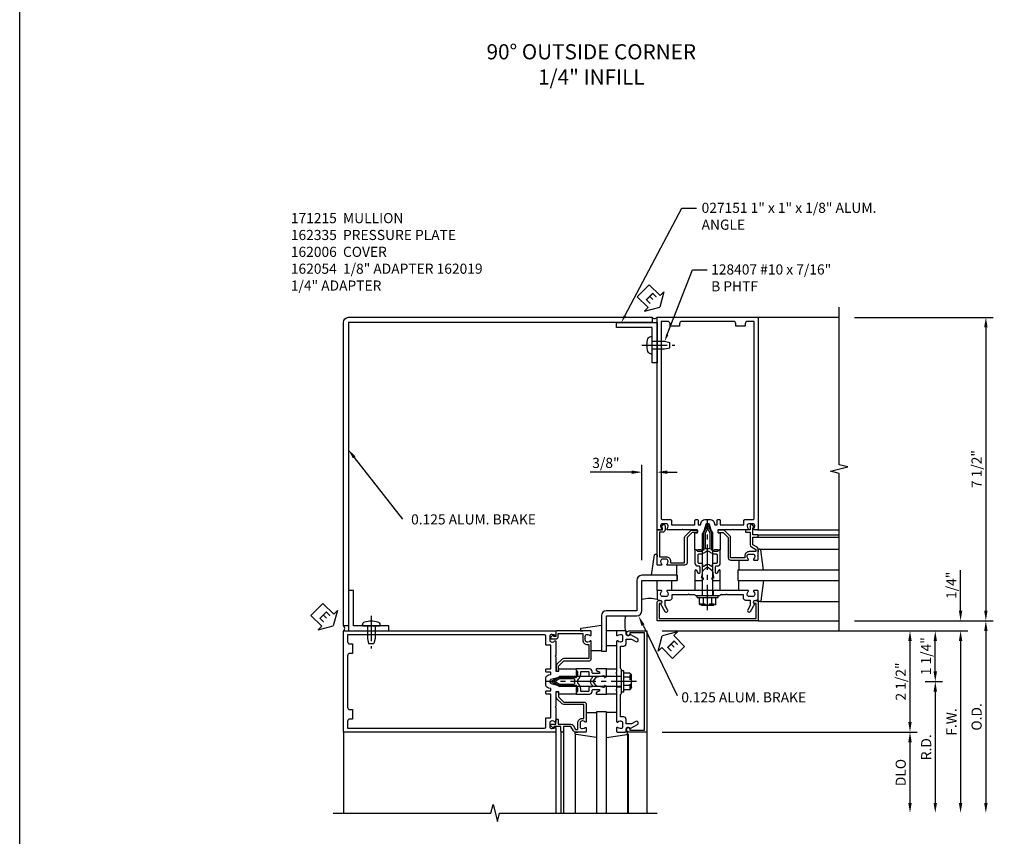
# Model space of a CAD drawing. Extents: x 0 to 136, y 0 to 88.
# Drawn here: x 0 to 25, y 17 to 37 of the extents above; entities that cross this region are included whole.
import ezdxf
from ezdxf import colors
from ezdxf.entities.mleader import LeaderData, LeaderLine
from ezdxf.math import Vec2, Vec3

# ---------------------------------------------------------------- set-up
doc = ezdxf.new("R2010")
doc.units = 0
doc.header["$LTSCALE"] = 0.5
doc.header["$MEASUREMENT"] = 0
doc.linetypes.add('CENTER', pattern=[2, 1.25, -0.25, 0.25, -0.25])
doc.linetypes.add('HIDDEN', pattern=[0.375, 0.25, -0.125])
doc.layers.get('0').update_dxf_attribs({"color": 4, "linetype": 'CONTINUOUS'})
for name, color, linetype in [('CENTER', 1, 'CENTER'), ('DIME', 2, 'CONTINUOUS'), ('FORMAT', 7, 'CONTINUOUS'), ('HIDDEN', 3, 'HIDDEN'), ('TEXT', 3, 'CONTINUOUS')]:
    doc.layers.add(name, color=color, linetype=linetype)
doc.styles.get("Standard").update_dxf_attribs({"font": 'arial.ttf'})
doc.dimstyles.new('EXT_ON-OFF', dxfattribs={"dimscale": 2, "dimtxt": 0.125, "dimasz": 0.125, "dimexe": 0.09, "dimexo": 0.1875, "dimgap": 0.05, "dimtad": 3, "dimdec": 5, "dimzin": 3, "dimdsep": 46, "dimlunit": 5, "dimtxsty": 'STANDARD', "dimcen": 0, "dimse2": 1, "dimadec": 0, "dimazin": 0, "dimtfac": 1, "dimtdec": 4, "dimtofl": 0, "dimtmove": 0, "dimatfit": 0, "dimfxl": 1, "dimfrac": 2, "dimtolj": 1, "dimtzin": 3, "dimarcsym": 0})
doc.dimstyles.new('EXT_ON-ON', dxfattribs={"dimscale": 2, "dimtxt": 0.125, "dimasz": 0.125, "dimexe": 0.09, "dimexo": 0.1875, "dimgap": 0.05, "dimtad": 3, "dimdec": 5, "dimzin": 3, "dimdsep": 46, "dimlunit": 5, "dimtxsty": 'STANDARD', "dimcen": 0, "dimadec": 0, "dimazin": 0, "dimtfac": 1, "dimtdec": 4, "dimtofl": 0, "dimtmove": 0, "dimatfit": 0, "dimfxl": 1, "dimfrac": 2, "dimtolj": 1, "dimtzin": 3, "dimarcsym": 0})

# ---------------------------------------------------------------- blocks, each defined once
blk = doc.blocks.new('*D56')
at = {"layer": 'DIME', "color": 0, "lineweight": -2, "transparency": 16777216}
for p, q in [((16.25, 21.608), (23.805, 21.608)), ((23.625, 21.358), (23.625, 17.358))]:
    blk.add_line(p, q, dxfattribs=at)
at = {"layer": 'DIME', "color": 0, "transparency": 16777216}
for points in [[(23.583, 21.358), (23.667, 21.358), (23.625, 21.608)], [(23.583, 17.358), (23.667, 17.358), (23.625, 17.108)]]:
    blk.add_solid(points, dxfattribs=at)
at = {"layer": 'DIME', "color": 0, "transparency": 16777216, "insert": (23.4, 19.358), "char_height": 0.25, "attachment_point": 5, "rotation": 90}
blk.add_mtext('\\A1;F.W.', dxfattribs=at)
blk = doc.blocks.new('*D57')
at = {"layer": 'DIME', "color": 0, "lineweight": -2, "transparency": 16777216}
for p, q in [((16.25, 21.608), (22.555, 21.608)), ((22.375, 21.358), (22.375, 19.358))]:
    blk.add_line(p, q, dxfattribs=at)
at = {"layer": 'DIME', "color": 0, "transparency": 16777216}
for points in [[(22.333, 21.358), (22.417, 21.358), (22.375, 21.608)], [(22.333, 19.358), (22.417, 19.358), (22.375, 19.108)]]:
    blk.add_solid(points, dxfattribs=at)
at = {"layer": 'DIME', "color": 0, "transparency": 16777216, "insert": (22.146, 20.358), "char_height": 0.25, "attachment_point": 5, "rotation": 90}
blk.add_mtext('\\A1;2 1/2"', dxfattribs=at)
blk = doc.blocks.new('*D58')
at = {"layer": 'DIME', "color": 0, "lineweight": -2, "transparency": 16777216}
for p, q in [((23.625, 22.108), (23.625, 23.114)), ((16.25, 21.608), (23.805, 21.608)), ((23.625, 21.358), (23.625, 21.108))]:
    blk.add_line(p, q, dxfattribs=at)
at = {"layer": 'DIME', "color": 0, "transparency": 16777216}
for points in [[(23.583, 22.108), (23.667, 22.108), (23.625, 21.858)], [(23.583, 21.358), (23.667, 21.358), (23.625, 21.608)]]:
    blk.add_solid(points, dxfattribs=at)
at = {"layer": 'DIME', "color": 0, "transparency": 16777216, "insert": (23.396, 22.736), "char_height": 0.25, "attachment_point": 5, "rotation": 90}
blk.add_mtext('\\A1;1/4"', dxfattribs=at)
blk = doc.blocks.new('*D59')
at = {"layer": 'DIME', "color": 0, "lineweight": -2, "transparency": 16777216}
for p, q in [((21, 21.858), (24.43, 21.858)), ((24.25, 21.608), (24.25, 17.358))]:
    blk.add_line(p, q, dxfattribs=at)
at = {"layer": 'DIME', "color": 0, "transparency": 16777216}
for points in [[(24.208, 21.608), (24.292, 21.608), (24.25, 21.858)], [(24.208, 17.358), (24.292, 17.358), (24.25, 17.108)]]:
    blk.add_solid(points, dxfattribs=at)
at = {"layer": 'DIME', "color": 0, "transparency": 16777216, "insert": (24.021, 19.483), "char_height": 0.25, "attachment_point": 5, "rotation": 90}
blk.add_mtext('\\A1;O.D.', dxfattribs=at)
blk = doc.blocks.new('*D60')
at = {"layer": 'DIME', "color": 0, "lineweight": -2, "transparency": 16777216}
for p, q in [((16.25, 19.108), (22.555, 19.108)), ((22.375, 18.858), (22.375, 17.358))]:
    blk.add_line(p, q, dxfattribs=at)
at = {"layer": 'DIME', "color": 0, "transparency": 16777216}
for points in [[(22.333, 18.858), (22.417, 18.858), (22.375, 19.108)], [(22.333, 17.358), (22.417, 17.358), (22.375, 17.108)]]:
    blk.add_solid(points, dxfattribs=at)
at = {"layer": 'DIME', "color": 0, "transparency": 16777216, "insert": (22.146, 18.108), "char_height": 0.25, "attachment_point": 5, "rotation": 90}
blk.add_mtext('\\A1;DLO', dxfattribs=at)
blk = doc.blocks.new('B162019')
blk.add_lwpolyline([(1.25, 1.105, 0.414214), (1.23, 1.125), (1.113, 1.125), (1.113, 1.3), (1.133, 1.3, 0.641869), (1.144, 1.325), (1.106, 1.37, 0.695143), (1.053, 1.35), (1.053, 1.25), (0.953, 1.25, 0.414214), (0.933, 1.23), (0.933, 1.21, 0.414214), (0.953, 1.19), (1.053, 1.19), (1.053, 0.878, 0.267949), (1.083, 0.826), (1.19, 0.764), (1.19, 0.71), (1.026, 0.71, 0.414214), (0.916, 0.6), (0.916, 0.56), (0.568, 0.56), (0.568, 1.057, 0.198912), (0.55, 1.099), (0.425, 1.224, 0.198912), (0.383, 1.242), (0.273, 1.242, 0.414214), (0.253, 1.222), (0.253, 1.202, 0.414214), (0.273, 1.182), (0.383, 1.182), (0.508, 1.057), (0.508, 0.56, 0.414214), (0.568, 0.5), (0.992, 0.5, 0.669376), (1.003, 0.526, -0.199773), (0.976, 0.589), (0.976, 0.6, -0.414214), (1.026, 0.65), (1.114, 0.65, -0.414214), (1.164, 0.6), (1.164, 0.589, -0.199773), (1.137, 0.526, 0.669376), (1.148, 0.5), (1.23, 0.5, 0.414214), (1.25, 0.52), (1.25, 0.764, 0.267949), (1.22, 0.816), (1.113, 0.878), (1.113, 1.065), (1.23, 1.065, 0.414214), (1.25, 1.085)], format="xyb", close=True)
blk = doc.blocks.new('B162054')
blk.add_lwpolyline([(1.113, 1.25), (1.113, 1.3), (1.133, 1.3, 0.641869), (1.144, 1.325), (1.106, 1.37, 0.695143), (1.053, 1.35), (1.053, 1.25, 0.414214), (1.113, 1.19), (1.19, 1.19), (1.19, 0.585), (1.026, 0.585, 0.414214), (0.916, 0.475), (0.916, 0.435), (0.568, 0.435), (0.568, 1.057, 0.198912), (0.55, 1.099), (0.425, 1.224, 0.198912), (0.383, 1.242), (0.273, 1.242, 0.414214), (0.253, 1.222), (0.253, 1.202, 0.414214), (0.273, 1.182), (0.383, 1.182), (0.508, 1.057), (0.508, 0.435, 0.414214), (0.568, 0.375), (0.992, 0.375, 0.669376), (1.003, 0.401, -0.199773), (0.976, 0.464), (0.976, 0.475, -0.414214), (1.026, 0.525), (1.114, 0.525, -0.414214), (1.164, 0.475), (1.164, 0.464, -0.199773), (1.137, 0.401, 0.669376), (1.148, 0.375), (1.23, 0.375, 0.414214), (1.25, 0.395), (1.25, 1.23, 0.414214), (1.23, 1.25)], format="xyb", close=True)
blk = doc.blocks.new('*D61')
at = {"layer": 'DIME', "color": 0, "lineweight": -2, "transparency": 16777216}
for p, q in [((21, 29.358), (24.43, 29.358)), ((24.25, 29.108), (24.25, 22.108))]:
    blk.add_line(p, q, dxfattribs=at)
at = {"layer": 'DIME', "color": 0, "transparency": 16777216}
for points in [[(24.208, 29.108), (24.292, 29.108), (24.25, 29.358)], [(24.208, 22.108), (24.292, 22.108), (24.25, 21.858)]]:
    blk.add_solid(points, dxfattribs=at)
at = {"layer": 'DIME', "color": 0, "transparency": 16777216, "insert": (24.021, 25.608), "char_height": 0.25, "attachment_point": 5, "rotation": 90}
blk.add_mtext('\\A1;7 1/2"', dxfattribs=at)
blk = doc.blocks.new('*D62')
at = {"layer": 'DIME', "color": 0, "lineweight": -2, "transparency": 16777216}
for p, q in [((15.75, 23.358), (15.75, 25.712)), ((16.125, 24.503), (16.125, 25.712)), ((15.5, 25.532), (14.472, 25.532)), ((16.375, 25.532), (16.625, 25.532))]:
    blk.add_line(p, q, dxfattribs=at)
at = {"layer": 'DIME', "color": 0, "transparency": 16777216}
for points in [[(15.5, 25.573), (15.5, 25.49), (15.75, 25.532)], [(16.375, 25.573), (16.375, 25.49), (16.125, 25.532)]]:
    blk.add_solid(points, dxfattribs=at)
at = {"layer": 'DIME', "color": 0, "transparency": 16777216, "insert": (14.861, 25.761), "char_height": 0.25, "attachment_point": 5}
blk.add_mtext('\\A1;3/8"', dxfattribs=at)
blk = doc.blocks.new('B162005')
blk.add_lwpolyline([(-0.469, -0.335), (-0.454, -0.35), (-0.325, -0.35), (-0.3, -0.375), (-0.015, -0.375), (0, -0.36), (0.015, -0.375), (0.3, -0.375), (0.325, -0.35), (0.454, -0.35), (0.469, -0.335), (0.484, -0.35), (0.876, -0.35), (0.876, -0.426, 0.414214), (0.936, -0.486), (1.05, -0.486), (1.05, -0.621), (0.989, -0.726, 1), (1.059, -0.766), (1.164, -0.583, -0.84909), (1.18, -0.486), (1.22, -0.486, 0.414214), (1.25, -0.456), (1.25, -0.27, 0.414214), (1.23, -0.25), (1.148, -0.25, 0.669376), (1.137, -0.276, -0.199773), (1.164, -0.339), (1.164, -0.35, -0.414214), (1.114, -0.4), (1.026, -0.4, -0.414214), (0.976, -0.35), (0.976, -0.339, -0.199773), (1.003, -0.276, 0.669376), (0.992, -0.25), (0.225, -0.25), (0.21, -0.235), (0.195, -0.25), (-0.195, -0.25), (-0.21, -0.235), (-0.225, -0.25), (-0.992, -0.25, 0.669376), (-1.003, -0.276, -0.199773), (-0.976, -0.339), (-0.976, -0.35, -0.414214), (-1.026, -0.4), (-1.114, -0.4, -0.414214), (-1.164, -0.35), (-1.164, -0.339, -0.199773), (-1.137, -0.276, 0.669376), (-1.148, -0.25), (-1.23, -0.25, 0.414214), (-1.25, -0.27), (-1.25, -0.456, 0.414214), (-1.22, -0.486), (-1.18, -0.486, -0.84909), (-1.164, -0.583), (-1.059, -0.766, 1), (-0.989, -0.726), (-1.05, -0.621), (-1.05, -0.486), (-0.936, -0.486, 0.414214), (-0.876, -0.426), (-0.876, -0.35), (-0.484, -0.35)], format="xyb", close=True)
blk = doc.blocks.new('B162335')
at = {"layer": 'HIDDEN'}
for p, q in [((-0.133, -0.25), (-0.133, -0.375)), ((0.133, -0.25), (0.133, -0.375))]:
    blk.add_line(p, q, dxfattribs=at)
blk.add_blockref('B162005', (0, 0))
blk = doc.blocks.new('*D63')
at = {"layer": 'DIME', "color": 0, "linetype": 'Continuous', "lineweight": -2, "transparency": 16777216}
for p, q in [((22.75, 20.358), (23.18, 20.358)), ((23, 20.108), (23, 17.358))]:
    blk.add_line(p, q, dxfattribs=at)
at = {"layer": 'DIME', "color": 0, "linetype": 'Continuous', "transparency": 16777216}
for points in [[(22.958, 20.108), (23.042, 20.108), (23, 20.358)], [(22.958, 17.358), (23.042, 17.358), (23, 17.108)]]:
    blk.add_solid(points, dxfattribs=at)
at = {"layer": 'DIME', "color": 0, "linetype": 'Continuous', "transparency": 16777216, "insert": (22.775, 18.733), "char_height": 0.25, "attachment_point": 5, "rotation": 90}
blk.add_mtext('\\A1;R.D.', dxfattribs=at)
blk = doc.blocks.new('*D64')
at = {"layer": 'DIME', "color": 0, "linetype": 'Continuous', "lineweight": -2, "transparency": 16777216}
for p, q in [((23, 20.608), (23, 21.358)), ((22.75, 20.358), (23.18, 20.358))]:
    blk.add_line(p, q, dxfattribs=at)
at = {"layer": 'DIME', "color": 0, "linetype": 'Continuous', "transparency": 16777216}
for points in [[(22.958, 21.358), (23.042, 21.358), (23, 21.608)], [(22.958, 20.608), (23.042, 20.608), (23, 20.358)]]:
    blk.add_solid(points, dxfattribs=at)
at = {"layer": 'DIME', "color": 0, "linetype": 'Continuous', "transparency": 16777216, "insert": (22.771, 20.983), "char_height": 0.25, "attachment_point": 5, "rotation": 90}
blk.add_mtext('\\A1;1 1/4"', dxfattribs=at)
blk = doc.blocks.new('B162006')
blk.add_lwpolyline([(-1.2, -0.94), (1.2, -0.94), (1.2, -0.576), (1.17, -0.576, -1), (1.17, -0.496), (1.19, -0.496, -0.414214), (1.25, -0.556), (1.25, -1), (-1.25, -1), (-1.25, -0.556, -0.414214), (-1.19, -0.496), (-1.17, -0.496, -1), (-1.17, -0.576), (-1.2, -0.576)], format="xyb", close=True)
blk = doc.blocks.new('B027857-M')
for p, q in [((-0.18, 0.4), (-0.18, 0.15)), ((0.18, 0.15), (0.18, 0.4))]:
    blk.add_line(p, q)
blk = doc.blocks.new('B027850-M')
blk.add_line((-0.3, 0.15), (-0.3, 0.4))
blk.add_lwpolyline([(0.314, 0.4), (0.242, -0.103, -0.373552), (0.223, -0.12), (0.2, -0.12, -0.414214), (0.18, -0.1), (0.18, -0.056)], format="xyb")
blk = doc.blocks.new('B162310-M')
for p, q in [((-0.313, -0.25), (-0.313, 0)), ((0.313, 0), (0.313, -0.25))]:
    blk.add_line(p, q)
blk = doc.blocks.new('B162015')
for points in [[(-0.155, -0.015), (-0.14, 0), (-0.1, 0), (-0.1, 0.43), (-0.047, 0.628, -0.339454), (-0.018, 0.65), (0.018, 0.65, -0.339454), (0.047, 0.628), (0.1, 0.43), (0.1, 0), (0.14, 0), (0.155, -0.015), (0.17, 0), (0.243, 0), (0.258, -0.015), (0.273, 0), (0.313, 0), (0.313, 0.414, 0.414214), (0.303, 0.424), (0.263, 0.424, -0.414214), (0.253, 0.434), (0.253, 0.49, -0.414214), (0.263, 0.5), (0.61, 0.5), (0.625, 0.515), (0.64, 0.5), (0.992, 0.5, 0.669376), (1.003, 0.526, -0.199773), (0.976, 0.589), (0.976, 0.6, -0.414214), (1.026, 0.65), (1.114, 0.65, -0.414214), (1.164, 0.6), (1.164, 0.589, -0.199773), (1.137, 0.526, 0.669376), (1.148, 0.5), (1.23, 0.5, 0.414214), (1.25, 0.52), (1.25, 5.75), (-1.25, 5.75), (-1.25, 0.52, 0.414214), (-1.23, 0.5), (-1.148, 0.5, 0.669376), (-1.137, 0.526, -0.199773), (-1.164, 0.589), (-1.164, 0.6, -0.414214), (-1.114, 0.65), (-1.026, 0.65, -0.414214), (-0.976, 0.6), (-0.976, 0.589, -0.199773), (-1.003, 0.526, 0.669376), (-0.992, 0.5), (-0.64, 0.5), (-0.625, 0.515), (-0.61, 0.5), (-0.263, 0.5, -0.414214), (-0.253, 0.49), (-0.253, 0.434, -0.414214), (-0.263, 0.424), (-0.303, 0.424, 0.414214), (-0.313, 0.414), (-0.313, 0), (-0.273, 0), (-0.258, -0.015), (-0.243, 0), (-0.17, 0)], [(-0.313, 0.73), (-0.313, 0.625), (-0.895, 0.625), (-0.895, 0.73, 0.414214), (-0.915, 0.75), (-1.12, 0.75, -0.414214), (-1.15, 0.78), (-1.15, 5.65), (-0.99, 5.65, -0.414214), (-0.93, 5.59), (-0.93, 5.53), (-0.695, 5.53), (-0.695, 5.59, -0.414214), (-0.635, 5.65), (0.635, 5.65, -0.414214), (0.695, 5.59), (0.695, 5.53), (0.93, 5.53), (0.93, 5.59, -0.414214), (0.99, 5.65), (1.15, 5.65), (1.15, 0.78, -0.414214), (1.12, 0.75), (0.915, 0.75, 0.414214), (0.895, 0.73), (0.895, 0.625), (0.313, 0.625), (0.313, 0.73, 0.414214), (0.293, 0.75), (0.253, 0.75, 0.414214), (0.233, 0.73), (0.233, 0.625), (0.177, 0.625), (0.164, 0.676, 0.339454), (0.067, 0.75), (-0.067, 0.75, 0.339454), (-0.164, 0.676), (-0.177, 0.625), (-0.233, 0.625), (-0.233, 0.73, 0.414214), (-0.253, 0.75), (-0.293, 0.75, 0.414214)]]:
    blk.add_lwpolyline(points, format="xyb", close=True)
blk = doc.blocks.new('B171300M')
for points in [[(0.747, 0.277), (0.721, 0.251, 0.198912), (0.715, 0.237), (0.715, 0.163, 0.198912), (0.721, 0.149), (0.741, 0.129, -0.198912), (0.744, 0.121), (0.744, 0.106, 0.453546), (0.757, 0.094, -0.007471), (0.804, 0.1), (1.174, 0.1), (1.261, 0.05, -0.57735), (1.261, -0.05), (1.174, -0.1), (0.804, -0.1, -0.007471), (0.757, -0.094, 0.453546), (0.744, -0.106), (0.744, -0.121, -0.198912), (0.741, -0.129), (0.721, -0.149, 0.198912), (0.715, -0.163), (0.715, -0.237, 0.198912), (0.721, -0.251), (0.747, -0.277, -0.198912), (0.75, -0.285), (0.75, -0.301, -0.414214), (0.738, -0.313), (0.42, -0.313, -0.414214), (0.357, -0.25), (0.357, -0.226, 0.414214), (0.326, -0.195), (0.19, -0.195, 0.414214), (0.17, -0.215), (0.17, -0.223, 0.414214), (0.19, -0.243), (0.193, -0.243, -0.131652), (0.203, -0.246), (0.247, -0.271, -0.267949), (0.257, -0.288), (0.257, -0.293, -0.414214), (0.237, -0.313), (0.012, -0.313, -0.414214), (0, -0.301), (0, -0.133, -0.267949), (0.01, -0.116), (0.038, -0.1, -0.57735), (0.05, -0.106), (0.05, -0.127, 0.466308), (0.073, -0.146), (0.232, -0.118, 0.176327), (0.243, -0.112), (0.316, -0.025, 0.36397), (0.316, 0.025), (0.243, 0.112, 0.176327), (0.232, 0.118), (0.073, 0.146, 0.466308), (0.05, 0.127), (0.05, 0.106, -0.57735), (0.038, 0.1), (0.01, 0.116, -0.267949), (0, 0.133), (0, 0.301, -0.414214), (0.012, 0.313), (0.237, 0.313, -0.414214), (0.257, 0.293), (0.257, 0.288, -0.267949), (0.247, 0.271), (0.203, 0.246, -0.131652), (0.193, 0.243), (0.19, 0.243, 0.414214), (0.17, 0.223), (0.17, 0.215, 0.414214), (0.19, 0.195), (0.326, 0.195, 0.414214), (0.357, 0.226), (0.357, 0.25, -0.414214), (0.42, 0.313), (0.738, 0.313, -0.414214), (0.75, 0.301), (0.75, 0.285, -0.198912)], [(0.388, 0.124, 0.414214), (0.428, 0.164), (0.428, 0.222, -0.414214), (0.448, 0.242), (0.624, 0.242, -0.414214), (0.644, 0.222), (0.644, 0.173, 0.109518), (0.652, 0.14), (0.679, 0.08, 0.092094), (0.696, 0.057, -0.424958), (0.696, -0.057, 0.092094), (0.679, -0.08), (0.652, -0.14, 0.109518), (0.644, -0.173), (0.644, -0.222, -0.414214), (0.624, -0.242), (0.448, -0.242, -0.414214), (0.428, -0.222), (0.428, -0.164, 0.414214), (0.388, -0.124), (0.367, -0.124, -0.63707), (0.352, -0.092), (0.37, -0.071, 0.36397), (0.37, 0.071), (0.352, 0.092, -0.63707), (0.367, 0.124)], [(1.243, -0.019), (1.163, -0.065), (0.806, -0.065, -0.001063), (0.799, -0.064, -0.506849), (0.783, -0.036, 0.103752), (0.791, 0, 0.103752), (0.783, 0.036, -0.506849), (0.799, 0.064, -0.001063), (0.806, 0.065), (1.163, 0.065), (1.243, 0.019, -0.57735)]]:
    blk.add_lwpolyline(points, format="xyb", close=True)
blk = doc.blocks.new('B128960')
for p, q in [((-0.05, -0.26), (-0.05, 0.26)), ((-0.05, 0.26), (0, 0.26)), ((0, -0.26), (0, 0.26)), ((-0.24, -0.153), (-0.24, 0.156)), ((-0.205, 0.206), (-0.05, 0.206)), ((-0.205, 0.105), (-0.05, 0.105)), ((0, 0.125), (1.533, 0.125)), ((1.75, 0), (1.533, 0.125)), ((1.75, 0), (1.533, -0.125)), ((-0.205, -0.101), (-0.05, -0.101)), ((-0.205, -0.203), (-0.05, -0.203)), ((0, -0.125), (1.533, -0.125)), ((-0.05, -0.26), (0, -0.26))]:
    blk.add_line(p, q)
for centre, radius, start, end in [((-0.186, 0.155), 0.0543, 110.9107, 249.0893), ((-0.071, 0.002), 0.169, 142.5556, 217.4444), ((-0.186, -0.152), 0.0543, 110.9107, 249.0893)]:
    blk.add_arc(centre, radius, start, end)
at = {"layer": 'CENTER'}
blk.add_line((-0.365, 0), (1.875, 0), dxfattribs=at)
at = {"layer": 'HIDDEN'}
for p, q in [((-0.228, 0.19), (-0.209, 0.19)), ((-0.209, -0.187), (-0.209, 0.19)), ((-0.228, -0.187), (-0.209, -0.187))]:
    blk.add_line(p, q, dxfattribs=at)
blk = doc.blocks.new('B027151')
blk.add_lwpolyline([(0, 0), (1, 0), (1, 0.125), (0.125, 0.125), (0.125, 1), (0, 1)], close=True)
blk = doc.blocks.new('B128407')
for p, q in [((-0.026, 0.213), (0, 0.213)), ((0, 0.213), (0, -0.212)), ((0, 0.095), (0.312, 0.095)), ((0.312, 0.095), (0.437, 0.065)), ((0.437, 0.065), (0.437, -0.065)), ((-0.026, -0.212), (0, -0.212)), ((0, -0.095), (0.312, -0.095)), ((0.312, -0.095), (0.437, -0.065))]:
    blk.add_line(p, q)
for centre, radius, start, end in [((0.388, 0), 0.513, 161.9751, 198.025), ((-0.026, 0.135), 0.078, 90, 161.9751), ((-0.026, -0.134), 0.078, 198.025, 270)]:
    blk.add_arc(centre, radius, start, end)
at = {"layer": 'CENTER'}
blk.add_line((-0.25, 0), (0.562, 0), dxfattribs=at)
blk = doc.blocks.new('ESEAL1')
at = {"layer": 'TEXT', "color": 7}
for p, q in [((-0.196, 0.338), (0, 0)), ((-0.196, 0.21), (-0.196, 0.338)), ((-0.575, 0.21), (-0.575, -0.21)), ((-0.575, 0.21), (-0.196, 0.21)), ((-0.196, -0.338), (0, 0)), ((-0.575, -0.21), (-0.196, -0.21)), ((-0.196, -0.21), (-0.196, -0.338))]:
    blk.add_line(p, q, dxfattribs=at)
at = {"layer": 'TEXT', "color": 3}
blk.add_text('E', height=0.25, dxfattribs=at).set_placement((-0.413, -0.116))
blk = doc.blocks.new('ESEAL2')
at = {"layer": 'TEXT', "color": 7}
for p, q in [((0.196, 0.338), (0, 0)), ((0.196, 0.21), (0.196, 0.338)), ((0.196, -0.338), (0, 0)), ((0.575, 0.21), (0.196, 0.21)), ((0.575, 0.21), (0.575, -0.21)), ((0.575, -0.21), (0.196, -0.21)), ((0.196, -0.21), (0.196, -0.338))]:
    blk.add_line(p, q, dxfattribs=at)
at = {"layer": 'TEXT', "color": 3}
blk.add_text('E', height=0.25, dxfattribs=at).set_placement((0.247, -0.116))

msp = doc.modelspace()

# ---------------------------------------------------------------- linework, layer by layer
for p, q in [((18.625, 29.358494), (20.625, 29.358494)), ((18.605, 24.108494), (20.625, 24.108494)), ((18.605, 23.983494), (20.625, 23.983494)), ((18.605, 23.923494), (20.625, 23.923494)), ((16.625, 22.983478), (16.625, 22.858494)), ((20.625, 23.108494), (18.125, 23.108494)), ((18.125, 23.108494), (18.125, 22.858494)), ((18.125, 22.858494), (20.625, 22.858494)), ((18.625, 21.858494), (20.625, 21.858494)), ((14.875, 19.608494), (14.625, 19.608494)), ((14.625, 19.608494), (14.625, 17.108494)), ((14.875, 17.108494), (14.875, 19.608494)), ((8.375, 19.108494), (8.375, 17.108494)), ((13.625, 19.128494), (13.625, 17.108494)), ((13.75, 19.128494), (13.75, 17.108494)), ((13.81, 19.128494), (13.81, 17.108494)), ((15.414755, 19.065473), (15.414755, 17.108494)), ((15.875, 19.108494), (15.875, 17.108494))]:
    msp.add_line(p, q)
at = {"linetype": 'Continuous'}
for p, q in [((18.667635, 23.628494), (20.625, 23.628494)), ((18.667635, 22.338494), (20.625, 22.338494)), ((14.105, 19.065859), (14.105, 17.108494)), ((15.395, 19.065859), (15.395, 17.108494))]:
    msp.add_line(p, q, dxfattribs=at)
for points in [[(20.625, 21.608494), (20.625, 25.502613), (20.412748, 25.555534), (20.837572, 25.661454), (20.62532, 25.714375), (20.625, 29.608494)], [(8.125, 17.108494), (12.019119, 17.108494), (12.07204, 17.320746), (12.17796, 16.895921), (12.230881, 17.108174), (16.125, 17.108494)]]:
    msp.add_lwpolyline(points)
for points in [[(8.5, 21.733494), (8.375, 21.733494), (8.375, 29.233494, -0.414213562), (8.5, 29.358494), (16, 29.358494), (16, 29.233494), (8.5, 29.233494)], [(16.625016, 22.983478), (15.75, 22.983478, 0.414213562), (15.625, 22.858478), (15.625, 22.108494), (14.875, 22.108494, 0.414213562), (14.75, 21.983494), (14.75, 21.108494), (14.875, 21.108494), (14.875, 21.983494), (15.625, 21.983494, 0.414213562), (15.75, 22.108494), (15.75, 22.858478), (16.625016, 22.858478)]]:
    msp.add_lwpolyline(points, format="xyb", close=True)
for centre, radius, start, end in [((16.0625, 29.405369), 0.078125, 216.8698976, 323.1301024), ((15.941893, 21.688975), 0.718408, 74.5076761, 105.4923239), ((16.044519, 21.7916), 0.718408, 164.5076761, 195.4923239), ((8.328125, 21.670994), 0.078125, 306.8698976, 53.1301024)]:
    msp.add_arc(centre, radius, start, end)
at = {"layer": 'FORMAT'}
msp.add_lwpolyline([(136, 0.375), (0.375, 0.375), (0.375, 88)], dxfattribs=at)
at = {"layer": 'TEXT', "linetype": 'ByBlock'}
for p, q in [((8.64315, 25.898373), (9.830663, 24.371195)), ((15.777541, 21.751037), (16.623808, 20.011413))]:
    msp.add_line(p, q, dxfattribs=at)
for points in [[(8.676043, 25.92395), (8.610257, 25.872796), (8.489688, 26.095729)], [(15.81501, 21.769264), (15.740073, 21.73281), (15.668179, 21.975848)]]:
    msp.add_solid(points, dxfattribs=at)

# ---------------------------------------------------------------- block references
for name, p, rotation in [('ESEAL1', (16.190232, 29.608494), 314.9999999999999), ('B162019', (17.375, 22.858494), 359.9999999996646), ('ESEAL1', (8.125, 21.733494), 314.9999999999999), ('ESEAL2', (16.25, 21.483494), 315), ('B162054', (14.875, 20.358494), 90), ('B162335', (14.875, 20.358494), 90)]:
    msp.add_blockref(name, p, dxfattribs=dict(rotation=rotation))
at = {"xscale": -1}
for name, p, rotation in [('B027151', (16.125, 29.233494), 90), ('B128407', (16, 28.670994), 180), ('B128960', (17.375, 22.483494), 270), ('B171300M', (17.375, 22.858494), 270), ('B128407', (9.0625, 21.733494), 90), ('B162015', (14.125, 20.358494), 90), ('B162019', (14.875, 20.358494), 90)]:
    msp.add_blockref(name, p, dxfattribs=dict(at, rotation=rotation))
for name, p in [('B162015', (17.375, 23.608494)), ('B162054', (17.375, 22.858494)), ('B128960', (15.25, 20.358494)), ('B171300M', (14.875, 20.358494))]:
    msp.add_blockref(name, p, dxfattribs=at)
at = {"linetype": 'Continuous', "xscale": -1}
for p, rotation in [((18.445, 23.508494), 180), ((14.35, 21.428494), 270), ((15.275, 19.288494), 90)]:
    msp.add_blockref('B027850-M', p, dxfattribs=dict(at, rotation=rotation))
at = {"linetype": 'Continuous'}
for name, p, rotation in [('B027850-M', (16.305, 23.383494), 180), ('B027857-M', (15.275, 21.428494), 90), ('B162006', (14.875, 20.358494), 90), ('B162310-M', (14.875, 20.358494), 90), ('B027850-M', (14.225, 19.288494), 270)]:
    msp.add_blockref(name, p, dxfattribs=dict(at, rotation=rotation))
at = {"linetype": 'Continuous', "xscale": -1}
for name, p in [('B027857-M', (16.305, 22.458494)), ('B162310-M', (17.375, 22.858494))]:
    msp.add_blockref(name, p, dxfattribs=at)
at = {"linetype": 'Continuous'}
for name, p in [('B027850-M', (18.445, 22.458494)), ('B162006', (17.375, 22.858494))]:
    msp.add_blockref(name, p, dxfattribs=at)
for name, p in [('B027151', (8.5, 21.608494)), ('B162335', (17.375, 22.858494))]:
    msp.add_blockref(name, p)

# ---------------------------------------------------------------- texts
at = {"layer": 'TEXT'}
for p in [(10.047168, 24.239562), (16.724622, 19.842102)]:
    msp.add_text('0.125 ALUM. BRAKE', height=0.25, dxfattribs=at).set_placement(p)
for s, insert, char_height, width, attachment_point in [('90%%D OUTSIDE CORNER 1/4" INFILL', (14.50008, 36.108494), 0.375, 5.68204297, 2), ('027151 1" x 1" x 1/8" ALUM. ANGLE', (17.225375, 32.189899), 0.25, 4.4287176, 1), ('171215  MULLION \\P162335  PRESSURE PLATE 162006  COVER \\P162054  1/8" ADAPTER 162019  1/4" ADAPTER', (7.075299, 31.935326), 0.25, 4.82215417, 1), ('128407 #10 x 7/16" B PHTF', (17.461583, 30.666774), 0.25, 3.09396317, 1)]:
    msp.add_mtext(s, dxfattribs=dict(at, insert=insert, char_height=char_height, width=width, attachment_point=attachment_point))

# ---------------------------------------------------------------- dimensions: what is measured, and where the dimension line sits
at = {"layer": 'DIME'}
for base, p1, p2, picture, middle in [((24.25, 21.858494), (20.625, 29.358494), (20.625, 21.858494), '*D61', (24.020737, 25.608494)), ((23.625, 21.858494), (15.875, 21.608494), (20.625, 21.858494), '*D58', (23.395737, 22.736035)), ((22.375, 19.108494), (15.875, 21.608494), (15.875, 19.108494), '*D57', (22.145737, 20.358494))]:
    dim = msp.add_linear_dim(base=base, p1=p1, p2=p2, angle=90, dimstyle='EXT_ON-OFF', override={"dimpost": '"'}, dxfattribs=at)
    dim.commit()
    dim.dimension.update_dxf_attribs({"geometry": picture, "text_midpoint": middle})
dim = msp.add_linear_dim(base=(15.75, 25.531801), p1=(16.125, 24.128494), p2=(15.75, 22.983494), dimstyle='EXT_ON-ON', override={"dimpost": '"'}, dxfattribs=at)
dim.commit()
dim.dimension.update_dxf_attribs({"geometry": '*D62', "text_midpoint": (14.860778, 25.76115)})
for base, p1, text, picture, middle in [((24.25, 17.108494), (20.625, 21.858494), 'O.D.', '*D59', (24.020651, 19.483494)), ((23.625, 17.108494), (15.875, 21.608494), 'F.W.', '*D56', (23.4, 19.358494)), ((22.375, 17.108494), (15.875, 19.108494), 'DLO', '*D60', (22.145651, 18.108494))]:
    dim = msp.add_linear_dim(base=base, p1=p1, p2=(16.125, 17.108494), angle=90, text=text, dimstyle='EXT_ON-OFF', override={"dimpost": '"'}, dxfattribs=at)
    dim.commit()
    dim.dimension.update_dxf_attribs({"geometry": picture, "text_midpoint": middle})
at = {"layer": 'DIME', "linetype": 'Continuous'}
dim = msp.add_linear_dim(base=(23, 21.608494), p1=(22.375, 20.358494), p2=(15.875, 21.608494), angle=90, dimstyle='EXT_ON-OFF', override={"dimpost": '"'}, dxfattribs=at)
dim.commit()
dim.dimension.update_dxf_attribs({"geometry": '*D64', "text_midpoint": (22.770737, 20.983494)})
dim = msp.add_linear_dim(base=(23, 17.108494), p1=(22.375, 20.358494), p2=(16.125, 17.108494), angle=90, text='R.D.', dimstyle='EXT_ON-OFF', override={"dimpost": '"'}, dxfattribs=at)
dim.commit()
dim.dimension.update_dxf_attribs({"geometry": '*D63', "text_midpoint": (22.775, 18.733494)})

# ---------------------------------------------------------------- leaders
at = {"layer": 'TEXT'}
ml = msp.add_multileader_mtext('Standard', dxfattribs=at)
ml.set_content('', color=256, style='STANDARD')
ml.set_leader_properties()
ml.build(insert=Vec2(0, 0))
ml.multileader.update_dxf_attribs({"text_right_attachment_type": 6, "dogleg_length": 0.36, "arrow_head_size": 0.18})
ctx = ml.context
ctx.base_point, ctx.char_height, ctx.arrow_head_size, ctx.landing_gap_size, ctx.plane_origin = Vec3(17.096451, 32.05978), 0.18, 0.18, 0.09, Vec3(15.492441, 29.233494)
ctx.right_attachment = 6
notes = []
notes.append((ctx, [(0, (1, 1, 0), (16.736451, 32.05978), (1, 0), 0.36, [(0, [(15.24335, 29.233494)], 0, [])])]))
ctx.mtext.insert, ctx.mtext.flow_direction = Vec3(17.186451, 32.14978), 5
ml = msp.add_multileader_mtext('Standard', dxfattribs=at)
ml.set_content('', color=256, style='STANDARD')
ml.set_leader_properties()
ml.build(insert=Vec2(0, 0))
ml.multileader.update_dxf_attribs({"text_right_attachment_type": 6, "dogleg_length": 0.36, "arrow_head_size": 0.18})
ctx = ml.context
ctx.base_point, ctx.char_height, ctx.arrow_head_size, ctx.landing_gap_size, ctx.plane_origin = Vec3(17.364766, 30.530016), 0.18, 0.18, 0.09, Vec3(16.3125, 28.765994)
ctx.right_attachment = 6
notes.append((ctx, [(0, (1, 1, 0), (17.004766, 30.530016), (1, 0), 0.36, [(0, [(16.3125, 28.765994)], 0, [])])]))
ctx.mtext.insert, ctx.mtext.flow_direction = Vec3(17.454766, 30.620016), 5
for ctx, leaders in notes:
    for number, flags, end, landing, length, lines in leaders:
        leader = LeaderData()
        leader.index, (leader.has_last_leader_line, leader.has_dogleg_vector, leader.attachment_direction) = number, flags
        leader.last_leader_point, leader.dogleg_vector, leader.dogleg_length = Vec3(end), Vec3(landing), length
        for number, points, colour, breaks in lines:
            line = LeaderLine()
            line.index, line.vertices, line.color, line.breaks = number, Vec3.list(points), colors.encode_raw_color(colour), breaks
            leader.lines.append(line)
        ctx.leaders.append(leader)

doc.saveas('drawing.dxf')
